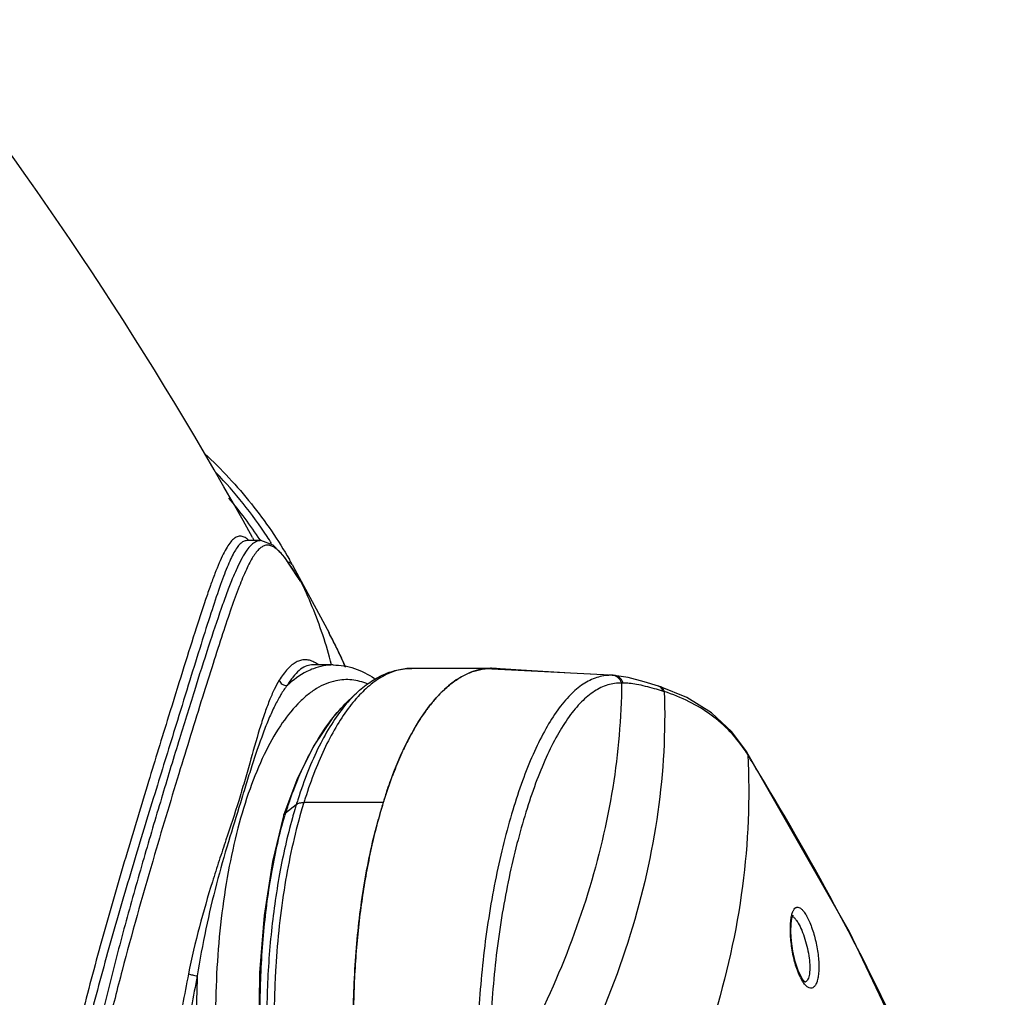
# Model space of a CAD drawing. Units: millimetres. Extents: x 716 to 2118, y 860 to 1812.
# Drawn here: x 1954 to 2089, y 1528 to 1661 of the extents above; entities that cross this region are included whole.
import ezdxf

# ---------------------------------------------------------------- set-up
doc = ezdxf.new("R2010")
doc.units = ezdxf.units.MM
doc.header["$LTSCALE"] = 16.335
doc.layers.get('0').update_dxf_attribs({"linetype": 'CONTINUOUS'})

msp = doc.modelspace()

# ---------------------------------------------------------------- linework, layer by layer
at = {"color": 7, "linetype": 'Continuous'}
for p, q in [((1985.17, 1590.01), (1985.14, 1590.01)), ((1987.04, 1590.01), (1985.2, 1590.01)), ((1985.92, 1590.43), (1986.12, 1590.06)), ((1986.96, 1590.12), (1987.05, 1589.98)), ((1991.34, 1586.74), (1991.75, 1585.99)), ((1991.72, 1586.05), (1996.38, 1577.41)), ((1991.98, 1585.56), (1992, 1585.52)), ((1992.19, 1584.86), (1992.15, 1584.94)), ((1992.19, 1584.86), (1992.16, 1584.93)), ((1992.2, 1584.86), (1992.16, 1584.93)), ((1992.16, 1584.93), (1992.16, 1584.93)), ((1992.38, 1584.75), (1992.41, 1584.69)), ((1994.06, 1573.01), (1993.99, 1573.01)), ((1996.95, 1573.01), (1994.06, 1573.01)), ((2018.57, 1572.54), (2007.72, 1572.54)), ((2033.9, 1571.65), (2017.7, 1572.49)), ((2035.22, 1571.59), (2033.88, 1571.65)), ((2035.33, 1571.58), (2035.22, 1571.59)), ((2037.28, 1571.28), (2035.34, 1571.58)), ((2041.67, 1570.04), (2041.41, 1570.12)), ((2045.3, 1568.56), (2041.67, 1570.04)), ((1998.6, 1567.68), (1999.91, 1568.96)), ((2053.45, 1561.17), (2053.45, 1561.17)), ((2053.49, 1561.1), (2053.45, 1561.17)), ((2053.6, 1560.74), (2053.49, 1561.1)), ((2067.51, 1536.51), (2053.49, 1561.1)), ((1991.99, 1557.29), (1990.17, 1552.42)), ((2003.8, 1554.22), (1992.95, 1554.22)), ((2003.76, 1554.1), (2003.8, 1554.22)), ((2003.78, 1554.18), (2003.8, 1554.22)), ((2003.8, 1554.22), (2003.82, 1554.29)), ((2003.84, 1554.13), (2003.8, 1554.22)), ((1990.43, 1552.77), (1991.91, 1553.93)), ((2003.64, 1553.71), (2003.65, 1553.76)), ((1972.33, 1546.36), (1972.28, 1546.2)), ((1989.09, 1531.53), (1989.08, 1531.41)), ((1989.1, 1531.75), (1989.09, 1531.53)), ((2061.07, 1530.05), (2060.89, 1530.35)), ((2061.32, 1529.73), (2061.07, 1530.05))]:
    msp.add_line(p, q, dxfattribs=at)
for points in [[(1992.16, 1584.93), (1990.34, 1587.7), (1988.74, 1589.37), (1987.06, 1590.01)], [(1992.33, 1584.65), (1992.33, 1584.65), (1992.31, 1584.68), (1992.26, 1584.75), (1992.2, 1584.86)], [(2033.9, 1571.65), (2029.4, 1571.9), (2024.1, 1572.21), (2019.04, 1572.53)], [(2041.41, 1570.12), (2039.47, 1570.71), (2037.28, 1571.28)], [(1998.6, 1567.68), (1996.8, 1565.68), (1994.27, 1561.9), (1991.99, 1557.29)], [(2053.45, 1561.17), (2051.43, 1563.88), (2048.65, 1566.46), (2045.3, 1568.56)], [(1990.17, 1552.4), (1988.65, 1546.14), (1987.5, 1538.76), (1986.87, 1530.94), (1986.78, 1522.9), (1987.23, 1514.88), (1988.2, 1507.11), (1989.68, 1499.8), (1991.63, 1493.17), (1993.82, 1487.82)], [(2060.89, 1530.35), (2060.48, 1531.24), (2060.07, 1532.48), (2059.76, 1533.87), (2059.57, 1535.26), (2059.49, 1536.53), (2059.53, 1537.6), (2059.65, 1538.37), (2059.79, 1538.77), (2059.8, 1538.81)], [(2088.67, 1487.19), (2079.35, 1511.63), (2067.51, 1536.51)], [(2061.43, 1529.64), (2061.43, 1529.64), (2061.32, 1529.73)]]:
    msp.add_lwpolyline(points, dxfattribs=at)
for centre, radius, start, end in [((1521.68, 1334.46), 530.13, 28.8704, 38.0521), ((1936.83, 1556.86), 61.21, 33.4167, 43.8479), ((1936.91, 1557.05), 59.99, 33.4564, 40.2399), ((1938.24, 1557.88), 59.47, 32.2633, 33.3512), ((1983.16, 1587.49), 3.42, 50.5431, 52.1254), ((1939.08, 1557.58), 59.85, 29.1641, 29.9036), ((1957.55, 1567.58), 38.85, 27.5811, 28.2883), ((1982.21, 1580.11), 11.18, 25.2337, 25.5795), ((1984.57, 1581.22), 8.58, 24.3233, 25.2453), ((1939.04, 1558.34), 59.52, 18.3864, 26.2807), ((1938.14, 1558.02), 60.48, 14.3631, 18.3977), ((1943.97, 1549.18), 59.52, 24.7677, 28.3028), ((1943.95, 1549.17), 59.54, 26.2007, 28.2889), ((1944.01, 1549.2), 59.47, 24.3539, 26.2003), ((1944.01, 1549.2), 59.48, 24.3537, 24.7664), ((1943.96, 1549.18), 59.53, 23.9708, 24.3538), ((1943.97, 1549.18), 59.53, 23.9781, 24.3537), ((1943.9, 1549.15), 59.59, 23.3358, 23.978), ((1943.9, 1549.15), 59.6, 23.2905, 23.9707), ((2018.59, 1564.98), 7.57, 96.6188, 100.516), ((2018.56, 1565.19), 7.36, 89.9601, 96.6954), ((2018.57, 1565.14), 7.41, 91.7218, 96.6154), ((2018.57, 1565.2), 7.35, 89.996, 91.7142), ((2018.56, 1565.19), 7.36, 86.9698, 89.9508), ((2018.57, 1565.19), 7.35, 87.0049, 89.9949), ((2018.56, 1565.15), 7.39, 86.2461, 86.971), ((2018.56, 1565.16), 7.39, 84.5442, 87.0037), ((2034.9, 1565.34), 6.26, 88.2126, 92.3729), ((2034.89, 1565.17), 6.43, 87.0817, 88.2123), ((2035.03, 1570.31), 1.28, 81.6201, 87.0806), ((2035.02, 1570.28), 1.32, 77.1091, 81.6248), ((2035.02, 1570.25), 1.35, 62.1971, 77.0777), ((2036.65, 1565.37), 5.17, 90.8329, 93.182), ((2021.65, 1501.47), 70.94, 73.353, 74.2966), ((2041.21, 1569.47), 0.673, 63.6747, 72.3724), ((2041.47, 1569.42), 0.645, 63.7377, 72.3154), ((2023.66, 1508.13), 63.98, 73.1514, 73.3708), ((2042.28, 1544.66), 39.47, 151.7281, 154.8999), ((2050.54, 1540.8), 48.59, 155.4306, 158.693), ((2046.61, 1542.58), 44.28, 154.8348, 155.4069), ((2037.01, 1550.52), 19.48, 32.7016, 32.9231), ((2036.97, 1550.49), 19.54, 31.8414, 32.7013), ((2052.84, 1560.79), 0.725, 26.0969, 31.7009), ((2029.86, 1546.07), 27.91, 31.6893, 31.8406), ((1697.5, 1341), 418.44, 31.2667, 31.6761), ((2056.65, 1538.34), 55.17, 158.6219, 159.3125), ((2060.53, 1536.89), 59.32, 159.3217, 161.518), ((1716.37, 1352.19), 396.5, 28.104, 31.3001), ((2065.88, 1535.06), 64.97, 161.4874, 162.45), ((2050.47, 1533.29), 63.12, 160.4966, 161.2243), ((2055.51, 1534.28), 66.57, 162.2582, 162.829), ((2053.73, 1534.85), 64.7, 161.7401, 162.258), ((2059.79, 1533.57), 69.96, 162.8303, 163.8562), ((2057.29, 1534.34), 67.33, 162.3269, 162.8287), ((2069.82, 1533.82), 69.1, 162.8655, 163.2287), ((2068.36, 1534.27), 67.58, 162.4446, 162.8283), ((2068.14, 1534.34), 67.34, 162.3954, 162.765), ((2066.58, 1534.84), 65.71, 161.835, 162.3962), ((2052.71, 1532.53), 65.48, 161.2245, 161.996), ((2060.4, 1532.8), 71.67, 163.4378, 164.3921), ((2057.62, 1533.63), 68.77, 162.8295, 163.4374), ((2074.36, 1532.49), 73.83, 163.8799, 164.504), ((2073.66, 1532.68), 73.11, 163.9015, 164.1066), ((2071.66, 1533.26), 71.03, 162.946, 163.9035), ((2071.89, 1533.2), 71.27, 163.2716, 163.8798), ((1990.8, 1552.21), 0.66, 154.0828, 161.9824), ((2051.77, 1534.83), 63.91, 163.6989, 164.0584), ((2079.68, 1531.02), 79.36, 164.1442, 166.4805), ((2076.05, 1532.01), 75.59, 164.5024, 164.7153), ((2088.75, 1528.87), 88.68, 166.4977, 168.6655), ((2097.8, 1527.08), 97.9, 168.6799, 170.7339), ((2105.63, 1525.82), 105.83, 170.7436, 172.6289), ((2112.67, 1524.93), 112.93, 172.6371, 174.5049), ((2064.05, 1537.73), 4.57, 166.1189, 167.7426), ((1733.16, 1361.23), 377.43, 27.2824, 28.0947), ((2117.87, 1524.44), 118.15, 174.5098, 176.302), ((1754.88, 1372.12), 353.14, 23.5773, 27.3271), ((2110.32, 1524.23), 121.45, 176.6106, 177.4847), ((2121.88, 1524.19), 122.17, 176.3048, 178.0665), ((2066.71, 1533.21), 6.59, 206.3803, 209.0512), ((2064.34, 1531.76), 3.81, 215.3304, 216.3767), ((2061.34, 1530.07), 0.408, 277.4608, 281.0339), ((2061.34, 1530.07), 0.41, 281.0798, 292.1494), ((2123.43, 1524.13), 123.72, 178.0656, 179.8144)]:
    msp.add_arc(centre, radius, start, end, dxfattribs=at)
for points, knots in [([(1979.4, 1601.89), (1981.68, 1599.77), (1985.92, 1595.22), (1989.43, 1590.08), (1990.96, 1587.42)], [0, 0, 0, 0, 0.503711, 1, 1, 1, 1]), ([(1985.04, 1590.35), (1984.87, 1590.46), (1984.6, 1590.58), (1984.23, 1590.62), (1983.86, 1590.57), (1983.4, 1590.33), (1982.9, 1589.81), (1982.39, 1589.07), (1981.88, 1588.1), (1981.33, 1586.89), (1980.76, 1585.45), (1980.14, 1583.78), (1979.21, 1581.09), (1977.94, 1577.18), (1976.26, 1571.85), (1975.08, 1568.03), (1974.45, 1565.99)], [0, 0, 0, 0, 0.02143, 0.030964, 0.040347, 0.060654, 0.085829, 0.117703, 0.157169, 0.204684, 0.260486, 0.324688, 0.397308, 0.567454, 0.769363, 1, 1, 1, 1]), ([(1987.02, 1590.01), (1986.92, 1590.01), (1986.7, 1589.98), (1986.25, 1589.82), (1985.7, 1589.4), (1985.08, 1588.64), (1984.45, 1587.6), (1983.8, 1586.28), (1983.12, 1584.68), (1982.39, 1582.8), (1981.3, 1579.75), (1979.81, 1575.28), (1977.88, 1569.2), (1975.73, 1562.26), (1973.42, 1554.62), (1971.02, 1546.47), (1968.62, 1537.97), (1966.33, 1529.3), (1964.28, 1520.6), (1962.59, 1512), (1961.39, 1503.61), (1960.85, 1495.54), (1961.02, 1490.28), (1961.29, 1487.76)], [0, 0, 0, 0, 0.003007, 0.006127, 0.013255, 0.022243, 0.033502, 0.047228, 0.063516, 0.082403, 0.103889, 0.154488, 0.214648, 0.283199, 0.358538, 0.438789, 0.522036, 0.606506, 0.690635, 0.773094, 0.852749, 0.928643, 1, 1, 1, 1]), ([(1992.15, 1584.94), (1991.73, 1585.64), (1991.12, 1586.62), (1990.27, 1587.77), (1989.72, 1588.41), (1989.2, 1588.89), (1988.7, 1589.22), (1988.21, 1589.4), (1987.73, 1589.39), (1987.26, 1589.21), (1986.82, 1588.88), (1986.39, 1588.39), (1985.95, 1587.75), (1985.51, 1586.96), (1984.86, 1585.62), (1984.01, 1583.55), (1982.95, 1580.61), (1981.78, 1577.1), (1980.47, 1573.04), (1978.47, 1566.66), (1975.72, 1557.72), (1973.48, 1550.29), (1972.33, 1546.36)], [0, 0, 0, 0, 0.046684, 0.06553, 0.081519, 0.094874, 0.105954, 0.115346, 0.123951, 0.132884, 0.143137, 0.155365, 0.169953, 0.18712, 0.206991, 0.25509, 0.314479, 0.385036, 0.466339, 0.557673, 0.766185, 1, 1, 1, 1]), ([(1985.13, 1590.01), (1984.98, 1590), (1984.65, 1589.9), (1984.21, 1589.56), (1983.78, 1589.03), (1983.35, 1588.32), (1982.9, 1587.41), (1982.43, 1586.32), (1981.93, 1585.04), (1981.18, 1582.95), (1980.16, 1579.87), (1978.82, 1575.65), (1977.3, 1570.74), (1976.22, 1567.26), (1975.65, 1565.41)], [0, 0, 0, 0, 0.017104, 0.037126, 0.062119, 0.093149, 0.130756, 0.175234, 0.22674, 0.285353, 0.423901, 0.590347, 0.783207, 1, 1, 1, 1]), ([(1985.26, 1590.19), (1985.24, 1590.2), (1985.17, 1590.26), (1985.09, 1590.31), (1985.04, 1590.35)], [0, 0, 0, 0, 0.259264, 1, 1, 1, 1]), ([(1991.34, 1586.74), (1991.29, 1586.83), (1991.13, 1586.98), (1990.91, 1587.03), (1990.8, 1587.03)], [0, 0, 0, 0, 0.466011, 1, 1, 1, 1]), ([(1992, 1585.52), (1992.03, 1585.47), (1992.13, 1585.27), (1992.23, 1585.08), (1992.29, 1584.94)], [0, 0, 0, 0, 0.281008, 1, 1, 1, 1]), ([(1992.38, 1584.75), (1992.32, 1584.86), (1992.22, 1584.99), (1992.09, 1585.08), (1992.06, 1585.1)], [0, 0, 0, 0, 0.747282, 1, 1, 1, 1]), ([(1992.33, 1584.63), (1992.32, 1584.65), (1992.28, 1584.72), (1992.23, 1584.8), (1992.19, 1584.86)], [0, 0, 0, 0, 0.216122, 1, 1, 1, 1]), ([(1992.38, 1584.75), (1992.4, 1584.71), (1992.43, 1584.64), (1992.46, 1584.56), (1992.48, 1584.51), (1992.49, 1584.48), (1992.49, 1584.46), (1992.5, 1584.44), (1992.49, 1584.43), (1992.48, 1584.44), (1992.47, 1584.45), (1992.45, 1584.47), (1992.43, 1584.5), (1992.39, 1584.55), (1992.36, 1584.6), (1992.33, 1584.63)], [0, 0, 0, 0, 0.219815, 0.388387, 0.452499, 0.502716, 0.538905, 0.561404, 0.573228, 0.588686, 0.61754, 0.661638, 0.721602, 0.797807, 1, 1, 1, 1]), ([(1994.31, 1573.41), (1994.12, 1573.51), (1993.71, 1573.66), (1993.09, 1573.75), (1992.47, 1573.66), (1991.87, 1573.42), (1991.28, 1573.01), (1990.46, 1572.22), (1989.93, 1571.47), (1989.58, 1570.93)], [0, 0, 0, 0, 0.112028, 0.215185, 0.316349, 0.42274, 0.540535, 0.674257, 1, 1, 1, 1]), ([(1994.92, 1573.05), (1994.87, 1573.08), (1994.67, 1573.21), (1994.47, 1573.33), (1994.31, 1573.41)], [0, 0, 0, 0, 0.261756, 1, 1, 1, 1]), ([(1993.99, 1573.01), (1993.7, 1573), (1993.08, 1572.84), (1992.23, 1572.26), (1991.4, 1571.35), (1990.9, 1570.61), (1990.65, 1570.2)], [0, 0, 0, 0, 0.192412, 0.411219, 0.676804, 1, 1, 1, 1]), ([(1994.25, 1572.5), (1993.94, 1572.39), (1992.63, 1571.81), (1991.46, 1570.94), (1990.65, 1570.2)], [0, 0, 0, 0, 0.233179, 1, 1, 1, 1]), ([(1996.95, 1573.01), (1996.49, 1573.01), (1995.57, 1572.92), (1994.69, 1572.67), (1994.25, 1572.5)], [0, 0, 0, 0, 0.492945, 1, 1, 1, 1]), ([(1996.95, 1573.01), (1997.44, 1573.01), (1998.43, 1572.93), (2000.38, 1572.44), (2001.75, 1571.74), (2002.6, 1571.17)], [0, 0, 0, 0, 0.245605, 0.491564, 1, 1, 1, 1]), ([(1999.91, 1568.96), (2000.48, 1569.5), (2001.64, 1570.5), (2003.57, 1571.65), (2005.61, 1572.38), (2007.02, 1572.54), (2007.72, 1572.54)], [0, 0, 0, 0, 0.267056, 0.519443, 0.761799, 1, 1, 1, 1]), ([(2007.72, 1572.54), (2007.09, 1572.54), (2005.78, 1572.37), (2003.87, 1571.61), (2002.02, 1570.36), (2000.9, 1569.29), (2000.35, 1568.68)], [0, 0, 0, 0, 0.22288, 0.457747, 0.7145, 1, 1, 1, 1]), ([(2006.51, 1561.35), (2007.24, 1562.91), (2008.76, 1565.73), (2011.13, 1568.77), (2013.15, 1570.56), (2014.64, 1571.54), (2016.15, 1572.2), (2017.19, 1572.43), (2017.7, 1572.49)], [0, 0, 0, 0, 0.315229, 0.582418, 0.699308, 0.806471, 0.905845, 1, 1, 1, 1]), ([(2015.58, 1571.93), (2015.45, 1571.88), (2014.96, 1571.66), (2014.48, 1571.4), (2014.13, 1571.18)], [0, 0, 0, 0, 0.243755, 1, 1, 1, 1]), ([(2017.21, 1572.42), (2017.07, 1572.39), (2016.51, 1572.27), (2015.97, 1572.1), (2015.58, 1571.93)], [0, 0, 0, 0, 0.245592, 1, 1, 1, 1]), ([(1989.58, 1570.93), (1989.33, 1570.53), (1988.84, 1569.6), (1988.17, 1568.05), (1987.52, 1566.24), (1986.61, 1563.4), (1985.74, 1560.29), (1984.81, 1557.01), (1983.77, 1553.5), (1982.57, 1549.93), (1981.35, 1546.25), (1980.09, 1542.31), (1978.6, 1537.16), (1977.6, 1532.93), (1977.17, 1530.76)], [0, 0, 0, 0, 0.034045, 0.074154, 0.12006, 0.171277, 0.286942, 0.349645, 0.414225, 0.547922, 0.617916, 0.690422, 0.842216, 1, 1, 1, 1]), ([(1997.31, 1570.85), (1996.86, 1570.75), (1995.94, 1570.47), (1994.62, 1569.79), (1993.33, 1568.86), (1991.58, 1567.23), (1989.52, 1564.57), (1987.36, 1560.64), (1985.44, 1555.94), (1983.82, 1550.56), (1982.52, 1544.63), (1981.57, 1538.26), (1981, 1531.6), (1980.81, 1524.8), (1981.02, 1518), (1981.61, 1511.36), (1982.58, 1505.01), (1983.91, 1499.11), (1985.55, 1493.77), (1986.91, 1490.48), (1987.66, 1488.97)], [0, 0, 0, 0, 0.015772, 0.032459, 0.050389, 0.069799, 0.113584, 0.164427, 0.22216, 0.286152, 0.355462, 0.428924, 0.505219, 0.582933, 0.660602, 0.736765, 0.810013, 0.87903, 0.942674, 1, 1, 1, 1]), ([(1989.58, 1570.93), (1989.65, 1570.71), (1989.95, 1570.32), (1990.42, 1570.18), (1990.65, 1570.2)], [0, 0, 0, 0, 0.4988, 1, 1, 1, 1]), ([(2001.68, 1570.4), (2000.99, 1570.69), (1999.53, 1571.09), (1998.02, 1571), (1997.31, 1570.85)], [0, 0, 0, 0, 0.506593, 1, 1, 1, 1]), ([(2014.13, 1571.18), (2014.01, 1571.11), (2013.52, 1570.79), (2013.05, 1570.44), (2012.71, 1570.15)], [0, 0, 0, 0, 0.242599, 1, 1, 1, 1]), ([(2034.64, 1571.59), (2034.32, 1571.58), (2033.67, 1571.5), (2032.38, 1571.13), (2030.78, 1570.25), (2029, 1568.65), (2027.31, 1566.5), (2025.7, 1563.84), (2024.17, 1560.68), (2022.74, 1557.07), (2021.42, 1553.05), (2020.22, 1548.67), (2019.16, 1543.99), (2018.26, 1539.05), (2017.29, 1532.17), (2016.61, 1523.41), (2016.7, 1516.34), (2016.94, 1512.84)], [0, 0, 0, 0, 0.014907, 0.030047, 0.062234, 0.0987, 0.140709, 0.188793, 0.243045, 0.303267, 0.368967, 0.43953, 0.514189, 0.592138, 0.672482, 0.836754, 1, 1, 1, 1]), ([(2036.36, 1570.53), (2036.04, 1570.53), (2035.41, 1570.5), (2034.12, 1570.22), (2032.53, 1569.44), (2030.76, 1567.94), (2029.08, 1565.89), (2027.48, 1563.32), (2025.96, 1560.26), (2024.54, 1556.74), (2023.22, 1552.8), (2022.01, 1548.5), (2020.94, 1543.89), (2020.02, 1539.02), (2019.03, 1532.21), (2018.31, 1523.53), (2018.37, 1516.53), (2018.6, 1513.05)], [0, 0, 0, 0, 0.014977, 0.030043, 0.061758, 0.097538, 0.138839, 0.18631, 0.240079, 0.299982, 0.365538, 0.436119, 0.510958, 0.589227, 0.670016, 0.835444, 1, 1, 1, 1]), ([(2036.36, 1570.53), (2036.33, 1565.76), (2035.47, 1556.02), (2032.01, 1541.49), (2026.41, 1526.98), (2021.41, 1517.65), (2018.6, 1513.05)], [0, 0, 0, 0, 0.23513, 0.479644, 0.734515, 1, 1, 1, 1]), ([(2036.57, 1570.53), (2036.53, 1570.68), (2036.41, 1570.95), (2036.13, 1571.28), (2035.76, 1571.5), (2035.48, 1571.57), (2035.34, 1571.58)], [0, 0, 0, 0, 0.257656, 0.510038, 0.756825, 1, 1, 1, 1]), ([(2036.09, 1571.06), (2036.06, 1571.1), (2035.93, 1571.25), (2035.77, 1571.37), (2035.64, 1571.44)], [0, 0, 0, 0, 0.253469, 1, 1, 1, 1]), ([(2036.36, 1570.53), (2036.35, 1570.58), (2036.28, 1570.77), (2036.18, 1570.94), (2036.09, 1571.06)], [0, 0, 0, 0, 0.251708, 1, 1, 1, 1]), ([(2040.85, 1569.76), (2040.04, 1569.99), (2038.91, 1570.28), (2037.47, 1570.5), (2036.86, 1570.54), (2036.57, 1570.53)], [0, 0, 0, 0, 0.575318, 0.804811, 1, 1, 1, 1]), ([(1990.65, 1570.2), (1990.34, 1569.8), (1989.74, 1568.9), (1988.93, 1567.38), (1988.13, 1565.63), (1987.05, 1562.89), (1986.04, 1559.9), (1985.05, 1556.71), (1983.98, 1553.25), (1982.57, 1548.72), (1980.94, 1542.99), (1979.48, 1536.88), (1978.71, 1532.66), (1978.38, 1530.5)], [0, 0, 0, 0, 0.036105, 0.077343, 0.123602, 0.174573, 0.288732, 0.350657, 0.414814, 0.548808, 0.69164, 0.842997, 1, 1, 1, 1]), ([(2012.71, 1570.15), (2012.59, 1570.05), (2012.11, 1569.64), (2011.66, 1569.19), (2011.33, 1568.84)], [0, 0, 0, 0, 0.242167, 1, 1, 1, 1]), ([(2042.2, 1569.37), (2042.39, 1563.88), (2041.75, 1552.61), (2037.88, 1535.75), (2031.21, 1518.93), (2025.11, 1508.19), (2021.67, 1502.93)], [0, 0, 0, 0, 0.233319, 0.477054, 0.732524, 1, 1, 1, 1]), ([(2041.97, 1569.44), (2041.93, 1569.58), (2041.83, 1569.83), (2041.62, 1570.02), (2041.51, 1570.08)], [0, 0, 0, 0, 0.534604, 1, 1, 1, 1]), ([(2042.2, 1569.37), (2042.17, 1569.51), (2042.07, 1569.76), (2041.87, 1569.95), (2041.76, 1570)], [0, 0, 0, 0, 0.536496, 1, 1, 1, 1]), ([(2053.37, 1561.11), (2052.74, 1562.09), (2051.29, 1563.93), (2048.65, 1566.25), (2045.59, 1568.09), (2043.36, 1568.99), (2042.2, 1569.37)], [0, 0, 0, 0, 0.246719, 0.492547, 0.742292, 1, 1, 1, 1]), ([(1990.97, 1554.36), (1991.47, 1555.77), (1992.52, 1558.43), (1994.34, 1562.07), (1996.33, 1565.16), (1997.83, 1566.92), (1998.6, 1567.68)], [0, 0, 0, 0, 0.289397, 0.553265, 0.790135, 1, 1, 1, 1]), ([(1998.73, 1567.69), (1998.08, 1566.92), (1996.82, 1565.18), (1995.14, 1562.23), (1993.6, 1558.84), (1992.71, 1556.4), (1992.29, 1555.12)], [0, 0, 0, 0, 0.213807, 0.452099, 0.714614, 1, 1, 1, 1]), ([(1999.91, 1568.96), (1999.81, 1568.86), (1999.4, 1568.45), (1999.02, 1568.02), (1998.73, 1567.69)], [0, 0, 0, 0, 0.243089, 1, 1, 1, 1]), ([(2000.35, 1568.68), (2000.25, 1568.58), (1999.86, 1568.14), (1999.49, 1567.69), (1999.22, 1567.34)], [0, 0, 0, 0, 0.243432, 1, 1, 1, 1]), ([(2011.33, 1568.84), (2011.22, 1568.72), (2010.75, 1568.21), (2010.32, 1567.67), (2010, 1567.26)], [0, 0, 0, 0, 0.242246, 1, 1, 1, 1]), ([(1999.22, 1567.34), (1998.6, 1566.54), (1997.41, 1564.77), (1995.83, 1561.81), (1994.37, 1558.44), (1993.53, 1556.04), (1993.13, 1554.79)], [0, 0, 0, 0, 0.216395, 0.455673, 0.717369, 1, 1, 1, 1]), ([(2010, 1567.26), (2009.89, 1567.11), (2009.44, 1566.51), (2009.01, 1565.88), (2008.71, 1565.4)], [0, 0, 0, 0, 0.242525, 1, 1, 1, 1]), ([(1974.45, 1565.99), (1973.53, 1563.01), (1971.62, 1556.81), (1968.72, 1547.21), (1965.78, 1537.14), (1963, 1526.86), (1960.58, 1516.61), (1958.74, 1506.57), (1957.72, 1496.92), (1957.77, 1490.62), (1958.05, 1487.61)], [0, 0, 0, 0, 0.115941, 0.24194, 0.373619, 0.507003, 0.63877, 0.766235, 0.887212, 1, 1, 1, 1]), ([(1975.65, 1565.41), (1974.74, 1562.47), (1972.84, 1556.32), (1969.93, 1546.82), (1966.98, 1536.84), (1964.17, 1526.67), (1961.69, 1516.51), (1959.79, 1506.56), (1958.71, 1497), (1958.72, 1490.75), (1958.99, 1487.76)], [0, 0, 0, 0, 0.115887, 0.241802, 0.37341, 0.506768, 0.638563, 0.7661, 0.887162, 1, 1, 1, 1]), ([(2008.71, 1565.4), (2008.6, 1565.24), (2008.19, 1564.57), (2007.8, 1563.88), (2007.51, 1563.36)], [0, 0, 0, 0, 0.243263, 1, 1, 1, 1]), ([(2004.15, 1555.32), (2004.32, 1555.86), (2005.02, 1557.9), (2005.83, 1559.91), (2006.51, 1561.35)], [0, 0, 0, 0, 0.26224, 1, 1, 1, 1]), ([(2053.57, 1560.8), (2053.56, 1560.82), (2053.55, 1560.93), (2053.52, 1561.04), (2053.49, 1561.11)], [0, 0, 0, 0, 0.25626, 1, 1, 1, 1]), ([(2053.6, 1560.74), (2053.93, 1554.75), (2053.39, 1542.41), (2049.23, 1523.92), (2041.83, 1505.49), (2035, 1493.78), (2031.14, 1488.04)], [0, 0, 0, 0, 0.232515, 0.475893, 0.731631, 1, 1, 1, 1]), ([(1991.91, 1553.93), (1992.04, 1554.03), (1992.39, 1554.18), (1992.75, 1554.22), (1992.95, 1554.22)], [0, 0, 0, 0, 0.454089, 1, 1, 1, 1]), ([(1992.59, 1553.02), (1991.63, 1549.71), (1990.11, 1542.66), (1989.33, 1535.49), (1989.1, 1531.75)], [0, 0, 0, 0, 0.479053, 1, 1, 1, 1]), ([(1993.91, 1487.83), (1992.93, 1489.89), (1991.2, 1494.45), (1989.25, 1501.88), (1987.85, 1510.1), (1987.05, 1518.83), (1986.88, 1527.72), (1987.35, 1536.45), (1988.44, 1544.68), (1989.61, 1549.92), (1990.32, 1552.38)], [0, 0, 0, 0, 0.104079, 0.221849, 0.350011, 0.484582, 0.621223, 0.755486, 0.883047, 1, 1, 1, 1]), ([(1991.37, 1552.09), (1990.67, 1549.57), (1989.48, 1544.28), (1988.34, 1536.03), (1987.8, 1527.37), (1987.88, 1518.61), (1988.58, 1510.03), (1989.87, 1501.92), (1991.71, 1494.55), (1993.36, 1490.01), (1994.29, 1487.93)], [0, 0, 0, 0, 0.119985, 0.248777, 0.382859, 0.518387, 0.651457, 0.778287, 0.895418, 1, 1, 1, 1]), ([(1990.17, 1552.4), (1990.18, 1552.43), (1990.23, 1552.58), (1990.34, 1552.7), (1990.43, 1552.77)], [0, 0, 0, 0, 0.24131, 1, 1, 1, 1]), ([(1990.43, 1552.77), (1990.41, 1552.75), (1990.32, 1552.67), (1990.24, 1552.58), (1990.21, 1552.5)], [0, 0, 0, 0, 0.26232, 1, 1, 1, 1]), ([(2000.03, 1515.29), (1999.8, 1518.45), (1999.59, 1524.81), (2000, 1534.25), (2001.12, 1543.33), (2002.37, 1549.17), (2003.13, 1551.94)], [0, 0, 0, 0, 0.257682, 0.516232, 0.766562, 1, 1, 1, 1]), ([(1972.28, 1546.2), (1970.83, 1541.24), (1968.71, 1533.75), (1966.18, 1523.71), (1964.51, 1516.19), (1963.17, 1508.79), (1962.25, 1501.58), (1961.86, 1494.63), (1962.02, 1490.11), (1962.24, 1487.92)], [0, 0, 0, 0, 0.26098, 0.392541, 0.522506, 0.649424, 0.772011, 0.889179, 1, 1, 1, 1]), ([(2059.62, 1538.82), (2059.66, 1538.98), (2059.74, 1539.26), (2059.92, 1539.61), (2060.13, 1539.81), (2060.31, 1539.89), (2060.49, 1539.9), (2060.76, 1539.81), (2061.06, 1539.56), (2061.36, 1539.18), (2061.55, 1538.88), (2061.65, 1538.7)], [0, 0, 0, 0, 0.153078, 0.274794, 0.369824, 0.411674, 0.453081, 0.545208, 0.663743, 0.815343, 1, 1, 1, 1]), ([(2060.48, 1531.03), (2060.23, 1531.66), (2059.84, 1533), (2059.5, 1535.03), (2059.4, 1536.71), (2059.46, 1537.92), (2059.53, 1538.45), (2059.59, 1538.69)], [0, 0, 0, 0, 0.259003, 0.535467, 0.792987, 0.904474, 1, 1, 1, 1]), ([(2059.73, 1538.63), (2059.76, 1538.61), (2059.9, 1538.53), (2060.01, 1538.41), (2060.09, 1538.31)], [0, 0, 0, 0, 0.212622, 1, 1, 1, 1]), ([(2060.09, 1538.31), (2060.13, 1538.27), (2060.28, 1538.08), (2060.41, 1537.88), (2060.5, 1537.72)], [0, 0, 0, 0, 0.221797, 1, 1, 1, 1]), ([(2061.65, 1538.7), (2061.78, 1538.47), (2062.03, 1537.96), (2062.48, 1536.8), (2062.93, 1535.2), (2063.22, 1533.54), (2063.32, 1532.23), (2063.33, 1531.34), (2063.27, 1530.55), (2063.14, 1529.88), (2062.97, 1529.42), (2062.8, 1529.14), (2062.63, 1528.94), (2062.36, 1528.78), (2062.05, 1528.83), (2061.82, 1528.95), (2061.55, 1529.15), (2061.38, 1529.35), (2061.27, 1529.5)], [0, 0, 0, 0, 0.067876, 0.144766, 0.315143, 0.489845, 0.57237, 0.648545, 0.716368, 0.774246, 0.821252, 0.840775, 0.857919, 0.88712, 0.916188, 0.933242, 0.952726, 1, 1, 1, 1]), ([(2060.5, 1537.72), (2060.68, 1537.4), (2061.02, 1536.69), (2061.44, 1535.52), (2061.77, 1534.25), (2062, 1532.98), (2062.09, 1531.96), (2062.08, 1531.23), (2062.04, 1530.77), (2061.96, 1530.37), (2061.83, 1529.99), (2061.65, 1529.75), (2061.5, 1529.69)], [0, 0, 0, 0, 0.1292, 0.279914, 0.439659, 0.596103, 0.738044, 0.800525, 0.855956, 0.903593, 0.94311, 1, 1, 1, 1]), ([(1977.17, 1530.76), (1976.6, 1527.92), (1975.59, 1522.28), (1974.58, 1513.9), (1974.24, 1505.84), (1974.57, 1500.61), (1974.92, 1498.12)], [0, 0, 0, 0, 0.264229, 0.522839, 0.769741, 1, 1, 1, 1]), ([(1978.38, 1530.5), (1977.81, 1527.71), (1976.78, 1522.16), (1975.74, 1513.92), (1975.35, 1505.98), (1975.65, 1500.83), (1975.98, 1498.37)], [0, 0, 0, 0, 0.264131, 0.522737, 0.769699, 1, 1, 1, 1]), ([(1977.17, 1530.76), (1977.34, 1530.71), (1977.75, 1530.62), (1978.15, 1530.54), (1978.38, 1530.5)], [0, 0, 0, 0, 0.445418, 1, 1, 1, 1]), ([(1978.38, 1530.5), (1978.2, 1526.45), (1978.23, 1518.46), (1979.24, 1508.67), (1980.64, 1501.27), (1981.93, 1496.2), (1983.46, 1491.59), (1984.68, 1488.74), (1985.33, 1487.41)], [0, 0, 0, 0, 0.275742, 0.543305, 0.669582, 0.788668, 0.899179, 1, 1, 1, 1]), ([(2060.8, 1530.28), (2060.78, 1530.34), (2060.66, 1530.58), (2060.55, 1530.84), (2060.48, 1531.03)], [0, 0, 0, 0, 0.238274, 1, 1, 1, 1]), ([(2061.23, 1529.56), (2061.21, 1529.59), (2061.11, 1529.74), (2061.01, 1529.89), (2060.95, 1530.01)], [0, 0, 0, 0, 0.236562, 1, 1, 1, 1]), ([(1988.99, 1529.56), (1988.81, 1525.52), (1988.85, 1517.55), (1989.85, 1507.77), (1991.24, 1500.37), (1992.51, 1495.3), (1994.02, 1490.67), (1995.23, 1487.8), (1995.87, 1486.46)], [0, 0, 0, 0, 0.275262, 0.542477, 0.66873, 0.787922, 0.898737, 1, 1, 1, 1])]:
    msp.add_open_spline(points, degree=3, knots=knots, dxfattribs=at)

doc.saveas('drawing.dxf')
